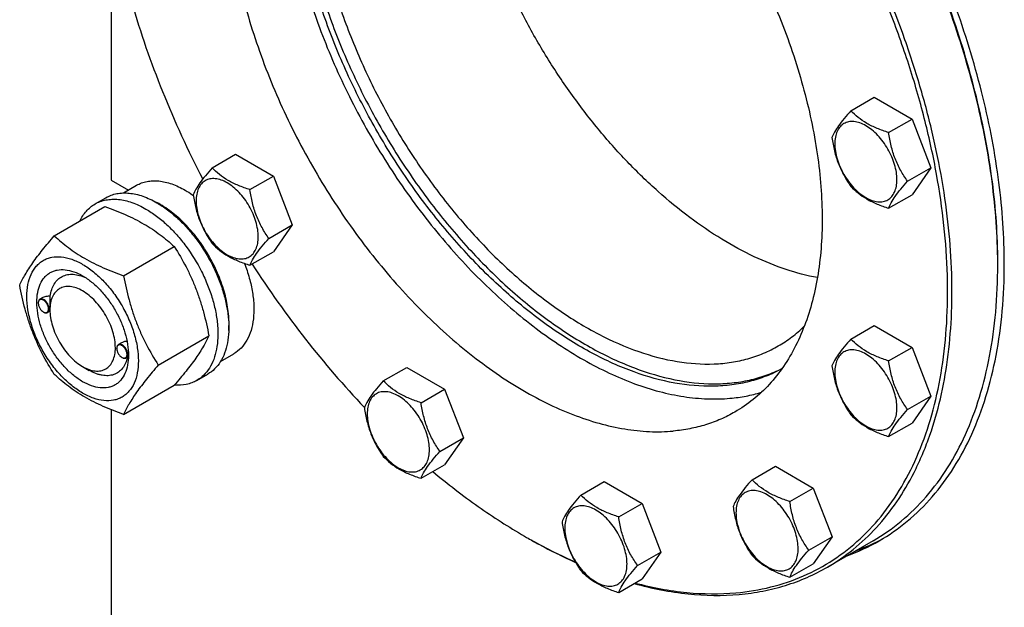
# Model space of a CAD drawing. Units: millimetres. Extents: x 0 to 7241, y -5 to 5121.
# Drawn here: x 5155 to 5474, y 2775 to 2966 of the extents above; entities that cross this region are included whole.
import ezdxf

# ---------------------------------------------------------------- set-up
doc = ezdxf.new("R2010")
doc.units = ezdxf.units.MM
doc.header["$LTSCALE"] = 398.275862
doc.layers.get('0').update_dxf_attribs({"linetype": 'CONTINUOUS'})

msp = doc.modelspace()

# ---------------------------------------------------------------- linework, layer by layer
at = {"color": 7, "linetype": 'Continuous'}
for p, q in [((5184.367, 2976.744), (5184.367, 2913.618)), ((5424.183, 2936.068), (5431.768, 2940.448)), ((5431.768, 2940.448), (5444.016, 2933.377)), ((5436.43, 2928.998), (5444.016, 2933.377)), ((5444.016, 2933.377), (5450.139, 2917.594)), ((5217.155, 2917.574), (5224.74, 2921.954)), ((5224.74, 2921.954), (5236.988, 2914.883)), ((5442.554, 2913.215), (5450.139, 2917.594)), ((5450.139, 2917.594), (5444.016, 2908.882)), ((5229.402, 2910.503), (5236.988, 2914.883)), ((5236.988, 2914.883), (5243.111, 2899.1)), ((5184.367, 2913.618), (5189.99, 2910.371)), ((5188.382, 2909.443), (5192.659, 2911.912)), ((5179.181, 2905.863), (5182.716, 2907.904)), ((5436.43, 2904.502), (5444.016, 2908.882)), ((5165.994, 2895.561), (5182.408, 2905.038)), ((5235.526, 2894.72), (5243.111, 2899.1)), ((5243.111, 2899.1), (5236.988, 2890.388)), ((5188.447, 2882.598), (5204.862, 2892.075)), ((5229.402, 2886.008), (5236.988, 2890.388)), ((5160.785, 2873.752), (5160.785, 2873.875)), ((5162.012, 2875.429), (5161.303, 2875.019)), ((5162.447, 2870.874), (5162.553, 2870.813)), ((5164.575, 2871.135), (5163.803, 2870.689)), ((5164.567, 2871.568), (5164.567, 2871.976)), ((5424.183, 2862.104), (5431.768, 2866.484)), ((5431.768, 2866.484), (5444.016, 2859.413)), ((5199.674, 2853.662), (5216.089, 2863.139)), ((5187.591, 2860.803), (5186.759, 2860.323)), ((5186.241, 2859.056), (5186.241, 2859.178)), ((5190.019, 2856.872), (5190.019, 2856.878)), ((5219.882, 2854.883), (5224.158, 2857.352)), ((5436.43, 2855.033), (5444.016, 2859.413)), ((5444.016, 2859.413), (5450.139, 2843.63)), ((5187.903, 2856.178), (5188.009, 2856.116)), ((5189.968, 2856.402), (5189.259, 2855.992)), ((5175.174, 2853.198), (5177.296, 2851.972)), ((5212.181, 2848.705), (5215.716, 2850.746)), ((5272.628, 2848.566), (5280.213, 2852.945)), ((5280.213, 2852.945), (5292.461, 2845.874)), ((5188.447, 2837.69), (5204.862, 2847.167)), ((5284.875, 2841.495), (5292.461, 2845.874)), ((5292.461, 2845.874), (5298.584, 2830.091)), ((5442.554, 2839.25), (5450.139, 2843.63)), ((5450.139, 2843.63), (5444.016, 2834.918)), ((5184.367, 2839.246), (5184.367, 2601.714)), ((5436.43, 2830.538), (5444.016, 2834.918)), ((5290.999, 2825.712), (5298.584, 2830.091)), ((5298.584, 2830.091), (5292.461, 2821.379)), ((5284.875, 2817), (5292.461, 2821.379)), ((5392.156, 2816.54), (5399.741, 2820.919)), ((5399.741, 2820.919), (5411.988, 2813.848)), ((5336.683, 2811.584), (5344.268, 2815.964)), ((5344.268, 2815.964), (5356.515, 2808.893)), ((5404.403, 2809.469), (5411.988, 2813.848)), ((5411.988, 2813.848), (5418.112, 2798.065)), ((5348.93, 2804.514), (5356.515, 2808.893)), ((5356.515, 2808.893), (5362.639, 2793.11)), ((5410.527, 2793.686), (5418.112, 2798.065)), ((5418.112, 2798.065), (5411.988, 2789.353)), ((5431.42, 2796.797), (5416.571, 2788.224)), ((5355.054, 2788.731), (5362.639, 2793.11)), ((5362.639, 2793.11), (5356.515, 2784.398)), ((5404.403, 2784.974), (5411.988, 2789.353)), ((5348.93, 2780.018), (5356.515, 2784.398))]:
    msp.add_line(p, q, dxfattribs=at)
for centre, radius, start, end in [((5186.297, 2881.386), 28.08, 59.97503, 64.46013), ((5287.25, 2886.064), 184.557, 0.00057, 0.25397), ((5162.893, 2873.753), 2.108, 176.69845, 180.02792), ((5163.502, 2872.7), 2.108, 239.97177, 243.30149), ((5163.444, 2872.587), 1.982, 243.32837, 244.05744), ((5188.349, 2859.057), 2.108, 176.69845, 180.02792), ((5178.903, 2857.204), 11.121, 358.31951, 359.35701), ((5188.958, 2858.003), 2.108, 239.97177, 243.30149), ((5188.9, 2857.891), 1.982, 243.32837, 244.05744), ((5409.464, 2956.08), 182.201, 239.99914, 240.25634), ((5400.317, 2854.012), 66.101, 290.04319, 299.96692), ((5403.099, 2855.758), 66.223, 290.04692, 298.54467)]:
    msp.add_arc(centre, radius, start, end, dxfattribs=at)
for points, knots in [([(5416.571, 2788.224), (5419.501, 2789.915), (5425.148, 2793.796), (5432.71, 2800.932), (5439.331, 2809.336), (5443.967, 2817.24), (5447.171, 2824.083), (5450.104, 2831.46), (5453.084, 2841.35), (5455.527, 2853.992), (5456.867, 2867.457), (5457.095, 2881.638), (5456.211, 2896.423), (5454.222, 2911.694), (5451.145, 2927.328), (5447.006, 2943.201), (5440.056, 2964.69), (5428.929, 2991.295), (5412.219, 3021.867), (5392.563, 3050.39), (5374.035, 3071.949), (5358.247, 3087.362), (5346.22, 3097.745), (5333.974, 3106.996), (5321.605, 3115.042), (5309.212, 3121.817), (5296.891, 3127.266), (5284.741, 3131.345), (5272.854, 3134.018), (5261.328, 3135.258), (5253.785, 3135.116), (5250.128, 3134.789)], [0, 0, 0, 0, 0.0219885, 0.0443266, 0.0673371, 0.0912948, 0.1037046, 0.1164266, 0.1428621, 0.1707041, 0.1999885, 0.2307031, 0.2627942, 0.2961728, 0.3307204, 0.3662944, 0.402732, 0.4774461, 0.5533429, 0.6287939, 0.7022, 0.737687, 0.7721338, 0.8053997, 0.8373687, 0.8679548, 0.8971078, 0.9248194, 0.9511307, 0.9761382, 1, 1, 1, 1]), ([(5386.954, 2779.911), (5390.762, 2780.252), (5398.234, 2781.478), (5408.895, 2785.071), (5418.679, 2790.353), (5427.474, 2797.265), (5435.187, 2805.724), (5441.743, 2815.634), (5447.089, 2826.889), (5451.181, 2839.374), (5453.989, 2852.971), (5455.492, 2867.549), (5455.679, 2882.973), (5454.551, 2899.097), (5452.119, 2915.769), (5448.407, 2932.83), (5443.451, 2950.118), (5437.297, 2967.469), (5430.006, 2984.716), (5421.647, 3001.695), (5412.3, 3018.243), (5402.053, 3034.203), (5391.006, 3049.42), (5379.263, 3063.751), (5366.938, 3077.057), (5354.147, 3089.212), (5341.012, 3100.1), (5327.657, 3109.617), (5314.21, 3117.672), (5300.794, 3124.187), (5287.536, 3129.1), (5274.556, 3132.358), (5261.98, 3133.926), (5253.751, 3133.825), (5249.775, 3133.47)], [0, 0, 0, 0, 0.0234516, 0.0462147, 0.0686923, 0.0913135, 0.1144941, 0.1386006, 0.1639261, 0.1906807, 0.2189921, 0.2489132, 0.2804317, 0.31348, 0.3479445, 0.3836738, 0.4204857, 0.4581737, 0.4965127, 0.5352643, 0.5741823, 0.613017, 0.6515205, 0.6894511, 0.7265788, 0.7626904, 0.7975947, 0.8311295, 0.8631676, 0.8936252, 0.9224704, 0.9497334, 0.9755159, 1, 1, 1, 1]), ([(5473.928, 2886.473), (5473.928, 2895.275), (5472.636, 2913.486), (5467.358, 2941.107), (5458.806, 2969.355), (5447.191, 2997.528), (5432.801, 3024.93), (5415.992, 3050.884), (5397.185, 3074.741), (5383.309, 3089.183), (5376.128, 3095.882)], [0, 0, 0, 0, 0.1114725, 0.2304591, 0.3554567, 0.4846035, 0.6158113, 0.7468852, 0.8756372, 1, 1, 1, 1]), ([(5471.805, 2886.882), (5471.766, 2895.643), (5470.41, 2913.756), (5465.071, 2941.212), (5456.492, 2969.271), (5444.884, 2997.236), (5430.533, 3024.421), (5413.793, 3050.155), (5395.082, 3073.798), (5381.285, 3088.104), (5374.148, 3094.738)], [0, 0, 0, 0, 0.1116695, 0.2307964, 0.3558714, 0.4850327, 0.6161968, 0.7471771, 0.8757965, 1, 1, 1, 1]), ([(5471.807, 2886.883), (5471.807, 2895.634), (5470.516, 2913.741), (5465.248, 2941.202), (5456.712, 2969.284), (5445.123, 2997.281), (5430.769, 3024.497), (5414.01, 3050.253), (5395.266, 3073.9), (5381.44, 3088.196), (5374.288, 3094.819)], [0, 0, 0, 0, 0.1115032, 0.2305479, 0.3556152, 0.4848239, 0.6160653, 0.7471245, 0.8757961, 1, 1, 1, 1]), ([(5270.104, 3081.074), (5272.664, 3081.302), (5277.944, 3081.402), (5286.012, 3080.534), (5294.333, 3078.663), (5302.838, 3075.808), (5311.462, 3071.993), (5320.138, 3067.25), (5328.796, 3061.618), (5340.416, 3052.839), (5354.422, 3039.897), (5369.807, 3021.996), (5383.568, 3002.028), (5395.265, 2980.628), (5403.053, 2962.004), (5407.918, 2946.962), (5410.816, 2935.851), (5412.97, 2924.907), (5414.362, 2914.218), (5414.981, 2903.868), (5414.821, 2893.941), (5413.883, 2884.516), (5412.173, 2875.666), (5409.702, 2867.463), (5406.485, 2859.973), (5402.546, 2853.257), (5397.912, 2847.374), (5392.618, 2842.378), (5388.665, 2839.662), (5386.614, 2838.478)], [0, 0, 0, 0, 0.0238628, 0.0488714, 0.0751838, 0.1028967, 0.1320509, 0.1626384, 0.1946088, 0.2278761, 0.2977801, 0.3711895, 0.4466438, 0.5225439, 0.5972614, 0.6337006, 0.6692761, 0.7038253, 0.7372053, 0.7692978, 0.8000138, 0.8292995, 0.8571427, 0.8835794, 0.9087011, 0.93266, 0.9556714, 0.9780105, 1, 1, 1, 1]), ([(5259.931, 3079.135), (5258.239, 3077.544), (5255.031, 3074.053), (5250.897, 3068.103), (5247.403, 3061.416), (5243.538, 3051.346), (5241.198, 3040.208), (5240.222, 3028.39), (5240.179, 3018.862), (5240.843, 3008.961), (5242.693, 2995.143), (5246.783, 2977.404), (5254.204, 2956.16), (5264.002, 2935.236), (5275.893, 2915.235), (5289.537, 2896.733), (5304.54, 2880.263), (5318.043, 2868.426), (5329.171, 2860.435), (5337.436, 2855.322), (5345.699, 2851.028), (5353.9, 2847.585), (5361.981, 2845.019), (5369.884, 2843.35), (5377.552, 2842.592), (5382.572, 2842.704), (5385.009, 2842.922)], [0, 0, 0, 0, 0.022302, 0.0453597, 0.0693974, 0.0945861, 0.148776, 0.1779257, 0.2084133, 0.2401857, 0.2731601, 0.3422356, 0.4145875, 0.4889087, 0.5637703, 0.6377115, 0.7093265, 0.7773554, 0.8097137, 0.8408233, 0.8706164, 0.8990571, 0.9261468, 0.9519299, 0.9764992, 1, 1, 1, 1]), ([(5250.115, 3074.903), (5248.064, 3073.719), (5244.11, 3071.003), (5238.817, 3066.007), (5234.182, 3060.124), (5230.243, 3053.408), (5227.027, 3045.918), (5224.556, 3037.715), (5222.845, 3028.865), (5221.907, 3019.44), (5221.748, 3009.513), (5222.367, 2999.163), (5223.759, 2988.474), (5225.912, 2977.53), (5228.81, 2966.419), (5233.675, 2951.377), (5241.464, 2932.753), (5253.161, 2911.353), (5266.921, 2891.385), (5282.307, 2873.484), (5296.312, 2860.542), (5307.932, 2851.763), (5316.591, 2846.131), (5325.266, 2841.388), (5333.89, 2837.573), (5342.396, 2834.718), (5350.716, 2832.847), (5358.785, 2831.979), (5364.065, 2832.079), (5366.625, 2832.307)], [0, 0, 0, 0, 0.0219895, 0.0443286, 0.06734, 0.0912989, 0.1164206, 0.1428573, 0.1707005, 0.1999862, 0.2307022, 0.2627947, 0.2961747, 0.3307239, 0.3662994, 0.4027386, 0.4774561, 0.5533562, 0.6288105, 0.7022199, 0.7721239, 0.8053912, 0.8373616, 0.8679491, 0.8971033, 0.9248162, 0.9511286, 0.9761372, 1, 1, 1, 1]), ([(5413.34, 2881.998), (5409.917, 2882.628), (5402.923, 2884.474), (5392.548, 2888.698), (5382.076, 2894.404), (5371.651, 2901.513), (5361.413, 2909.923), (5351.504, 2919.52), (5342.061, 2930.169), (5333.214, 2941.723), (5325.086, 2954.02), (5317.792, 2966.89), (5311.432, 2980.152), (5306.096, 2993.623), (5301.857, 3007.114), (5298.775, 3020.438), (5296.893, 3033.41), (5296.443, 3041.942), (5296.443, 3046.096)], [0, 0, 0, 0, 0.0487049, 0.100831, 0.156406, 0.2152763, 0.2771418, 0.341587, 0.4081075, 0.4761329, 0.545048, 0.6142118, 0.6829761, 0.7507043, 0.8167898, 0.8806757, 0.9418761, 1, 1, 1, 1]), ([(5401.762, 2852.436), (5400.125, 2851.546), (5396.712, 2849.964), (5391.289, 2848.233), (5385.575, 2847.147), (5377.471, 2846.551), (5366.695, 2847.526), (5353.439, 2851.238), (5339.871, 2857.401), (5326.265, 2865.877), (5312.891, 2876.486), (5300.026, 2889.005), (5287.937, 2903.173), (5276.876, 2918.692), (5267.077, 2935.235), (5258.747, 2952.454), (5252.06, 2969.987), (5247.157, 2987.465), (5244.143, 3004.52), (5243.41, 3015.752), (5243.41, 3021.193)], [0, 0, 0, 0, 0.0213163, 0.0429024, 0.064968, 0.0877, 0.1357008, 0.1878451, 0.2445006, 0.3056134, 0.3707993, 0.439424, 0.5106707, 0.5835971, 0.6571853, 0.7303888, 0.8021778, 0.8715852, 0.9377555, 1, 1, 1, 1]), ([(5244.825, 3022.009), (5244.825, 3016.615), (5245.544, 3005.483), (5248.509, 2988.577), (5253.332, 2971.248), (5259.914, 2953.857), (5268.117, 2936.762), (5277.772, 2920.318), (5288.678, 2904.864), (5300.611, 2890.72), (5313.324, 2878.18), (5326.557, 2867.502), (5340.041, 2858.904), (5353.511, 2852.567), (5366.699, 2848.629), (5377.451, 2847.416), (5385.566, 2847.799), (5391.298, 2848.719), (5396.751, 2850.273), (5400.197, 2851.734), (5401.853, 2852.563)], [0, 0, 0, 0, 0.0620598, 0.1280071, 0.1971689, 0.2687089, 0.3416811, 0.4150768, 0.4878696, 0.5590585, 0.6277132, 0.693022, 0.7543465, 0.811285, 0.8637499, 0.9120542, 0.9349074, 0.957061, 0.9786916, 1, 1, 1, 1]), ([(5249.774, 3019.151), (5249.774, 3013.966), (5250.477, 3003.258), (5253.368, 2987), (5258.068, 2970.341), (5264.477, 2953.637), (5272.457, 2937.242), (5281.84, 2921.506), (5292.425, 2906.765), (5303.986, 2893.332), (5316.278, 2881.494), (5329.043, 2871.501), (5342.014, 2863.565), (5354.931, 2857.857), (5367.53, 2854.508), (5377.749, 2853.758), (5385.414, 2854.477), (5390.81, 2855.628), (5395.921, 2857.395), (5399.127, 2858.981), (5400.663, 2859.868)], [0, 0, 0, 0, 0.0623836, 0.1287221, 0.1983147, 0.2702912, 0.3436682, 0.4173996, 0.4904238, 0.5617102, 0.6303074, 0.695395, 0.7563428, 0.8127804, 0.8646814, 0.9124567, 0.9351016, 0.9571071, 0.9786678, 1, 1, 1, 1]), ([(5191.079, 2971.112), (5193.903, 2961.366), (5200.678, 2941.908), (5209.3, 2923.202), (5214.096, 2913.956)], [0, 0, 0, 0, 0.4934807, 1, 1, 1, 1]), ([(5424.183, 2936.068), (5423.431, 2935.232), (5422.042, 2933.64), (5420.243, 2931.335), (5418.92, 2929.277), (5418.293, 2927.959), (5418.059, 2927.356)], [0, 0, 0, 0, 0.3154011, 0.592108, 0.8188793, 1, 1, 1, 1]), ([(5436.43, 2928.998), (5435.173, 2929.398), (5432.755, 2930.254), (5429.401, 2931.859), (5426.536, 2933.8), (5424.914, 2935.304), (5424.183, 2936.068)], [0, 0, 0, 0, 0.276819, 0.5376908, 0.7779911, 1, 1, 1, 1]), ([(5439.13, 2913.744), (5439.13, 2914.541), (5438.984, 2916.198), (5438.402, 2918.699), (5437.47, 2921.232), (5436.223, 2923.702), (5434.708, 2926.016), (5432.98, 2928.09), (5431.105, 2929.844), (5429.15, 2931.214), (5427.184, 2932.15), (5425.272, 2932.611), (5423.477, 2932.566), (5421.88, 2931.986), (5420.579, 2930.893), (5419.642, 2929.361), (5419.086, 2927.475), (5418.977, 2926.101), (5418.977, 2925.379)], [0, 0, 0, 0, 0.0665867, 0.138433, 0.214058, 0.2916513, 0.3692445, 0.4448693, 0.5167151, 0.5833013, 0.6436803, 0.6976944, 0.746277, 0.7916498, 0.8370228, 0.8856058, 0.9396204, 1, 1, 1, 1]), ([(5418.059, 2927.356), (5418.269, 2925.911), (5418.796, 2923.05), (5420.067, 2918.909), (5421.883, 2915.063), (5423.389, 2912.703), (5424.183, 2911.573)], [0, 0, 0, 0, 0.2562209, 0.5096514, 0.7578209, 1, 1, 1, 1]), ([(5442.554, 2913.215), (5441.761, 2914.344), (5440.254, 2916.704), (5438.438, 2920.55), (5437.167, 2924.691), (5436.64, 2927.553), (5436.43, 2928.998)], [0, 0, 0, 0, 0.2421791, 0.4903486, 0.7437791, 1, 1, 1, 1]), ([(5418.977, 2925.379), (5418.977, 2924.583), (5419.123, 2922.925), (5419.704, 2920.425), (5420.636, 2917.892), (5421.883, 2915.422), (5423.399, 2913.107), (5425.126, 2911.034), (5427.001, 2909.28), (5428.956, 2907.909), (5430.922, 2906.974), (5432.834, 2906.512), (5434.629, 2906.558), (5436.227, 2907.137), (5437.527, 2908.231), (5438.464, 2909.763), (5439.02, 2911.649), (5439.13, 2913.022), (5439.13, 2913.744)], [0, 0, 0, 0, 0.0665867, 0.138433, 0.214058, 0.2916513, 0.3692445, 0.4448693, 0.5167151, 0.5833013, 0.6436803, 0.6976944, 0.746277, 0.7916498, 0.8370228, 0.8856058, 0.9396204, 1, 1, 1, 1]), ([(5217.155, 2917.574), (5216.403, 2916.737), (5215.014, 2915.145), (5213.215, 2912.841), (5211.892, 2910.783), (5211.265, 2909.465), (5211.031, 2908.862)], [0, 0, 0, 0, 0.3154011, 0.592108, 0.8188793, 1, 1, 1, 1]), ([(5229.402, 2910.503), (5228.145, 2910.904), (5225.727, 2911.76), (5222.373, 2913.365), (5219.507, 2915.306), (5217.886, 2916.81), (5217.155, 2917.574)], [0, 0, 0, 0, 0.276819, 0.5376908, 0.7779911, 1, 1, 1, 1]), ([(5232.101, 2895.25), (5232.101, 2896.047), (5231.956, 2897.704), (5231.374, 2900.205), (5230.442, 2902.738), (5229.195, 2905.207), (5227.68, 2907.522), (5225.952, 2909.596), (5224.077, 2911.35), (5222.122, 2912.72), (5220.156, 2913.656), (5218.244, 2914.117), (5216.449, 2914.072), (5214.852, 2913.492), (5213.551, 2912.398), (5212.614, 2910.867), (5212.058, 2908.981), (5211.949, 2907.607), (5211.949, 2906.885)], [0, 0, 0, 0, 0.0665867, 0.138433, 0.214058, 0.2916513, 0.3692445, 0.4448693, 0.5167151, 0.5833013, 0.6436803, 0.6976944, 0.746277, 0.7916498, 0.8370228, 0.8856058, 0.9396204, 1, 1, 1, 1]), ([(5192.659, 2911.912), (5193.175, 2912.21), (5194.272, 2912.724), (5196.046, 2913.214), (5197.937, 2913.425), (5199.925, 2913.356), (5201.992, 2913.009), (5204.903, 2912.161), (5207.026, 2911.15), (5208.409, 2910.352)], [0, 0, 0, 0, 0.1080481, 0.218133, 0.3321078, 0.4515045, 0.5774648, 0.7107302, 1, 1, 1, 1]), ([(5424.183, 2911.573), (5424.914, 2910.809), (5426.536, 2909.305), (5429.401, 2907.364), (5432.755, 2905.759), (5435.173, 2904.903), (5436.43, 2904.502)], [0, 0, 0, 0, 0.2220089, 0.4623092, 0.723181, 1, 1, 1, 1]), ([(5436.43, 2904.502), (5436.664, 2905.105), (5437.291, 2906.423), (5438.615, 2908.481), (5440.414, 2910.786), (5441.802, 2912.378), (5442.554, 2913.215)], [0, 0, 0, 0, 0.1811207, 0.407892, 0.6845989, 1, 1, 1, 1]), ([(5182.716, 2907.904), (5183.257, 2908.216), (5184.406, 2908.754), (5186.265, 2909.268), (5188.246, 2909.489), (5190.329, 2909.417), (5192.494, 2909.054), (5195.544, 2908.164), (5197.768, 2907.106), (5199.216, 2906.27)], [0, 0, 0, 0, 0.1080481, 0.218133, 0.3321078, 0.4515045, 0.5774648, 0.7107301, 1, 1, 1, 1]), ([(5208.409, 2910.352), (5208.632, 2910.223), (5209.539, 2909.684), (5210.418, 2909.098), (5211.065, 2908.635)], [0, 0, 0, 0, 0.2447521, 1, 1, 1, 1]), ([(5211.031, 2908.862), (5211.241, 2907.417), (5211.768, 2904.556), (5213.039, 2900.415), (5214.854, 2896.569), (5216.361, 2894.208), (5217.155, 2893.079)], [0, 0, 0, 0, 0.2562209, 0.5096514, 0.7578209, 1, 1, 1, 1]), ([(5235.526, 2894.72), (5234.732, 2895.85), (5233.226, 2898.21), (5231.41, 2902.056), (5230.139, 2906.197), (5229.612, 2909.058), (5229.402, 2910.503)], [0, 0, 0, 0, 0.2421791, 0.4903486, 0.7437791, 1, 1, 1, 1]), ([(5174.258, 2900.333), (5174.812, 2901.495), (5175.853, 2903.126), (5177.658, 2904.868), (5178.66, 2905.562), (5179.181, 2905.863)], [0, 0, 0, 0, 0.5151424, 0.7596716, 1, 1, 1, 1]), ([(5179.181, 2905.863), (5179.722, 2906.175), (5180.871, 2906.713), (5182.729, 2907.227), (5184.711, 2907.448), (5186.794, 2907.375), (5188.958, 2907.012), (5192.008, 2906.123), (5194.232, 2905.065), (5195.681, 2904.228)], [0, 0, 0, 0, 0.1080481, 0.218133, 0.3321078, 0.4515045, 0.5774648, 0.7107301, 1, 1, 1, 1]), ([(5182.408, 2905.038), (5184.637, 2904.238), (5188.944, 2902.556), (5194.049, 2900.013), (5197.762, 2897.722), (5201.104, 2895.368), (5203.413, 2893.42), (5204.862, 2892.075)], [0, 0, 0, 0, 0.2719997, 0.5306563, 0.653842, 0.7728509, 1, 1, 1, 1]), ([(5199.216, 2906.27), (5200.402, 2905.585), (5202.757, 2904.011), (5206.093, 2901.204), (5209.281, 2897.93), (5213.271, 2893.005), (5216.646, 2887.514), (5219.281, 2881.684), (5220.827, 2877.267), (5221.911, 2872.894), (5222.511, 2868.656), (5222.613, 2864.643), (5222.213, 2860.937), (5221.315, 2857.613), (5219.928, 2854.743), (5218.072, 2852.396), (5216.53, 2851.216), (5215.716, 2850.746)], [0, 0, 0, 0, 0.0624015, 0.1287592, 0.198372, 0.2703695, 0.4173875, 0.4904333, 0.5617408, 0.6303584, 0.6954654, 0.7564313, 0.8128857, 0.8648021, 0.9125916, 0.9571797, 1, 1, 1, 1]), ([(5222.537, 2864.922), (5222.678, 2866.705), (5222.592, 2870.472), (5221.542, 2876.223), (5219.61, 2882.129), (5216.877, 2887.944), (5213.456, 2893.428), (5209.49, 2898.352), (5205.143, 2902.513), (5201.961, 2904.767), (5200.348, 2905.698)], [0, 0, 0, 0, 0.1106932, 0.2317853, 0.3607509, 0.4942648, 0.6285874, 0.7599082, 0.8846838, 1, 1, 1, 1]), ([(5211.949, 2906.885), (5211.949, 2906.089), (5212.095, 2904.431), (5212.676, 2901.931), (5213.608, 2899.398), (5214.855, 2896.928), (5216.37, 2894.613), (5218.098, 2892.54), (5219.973, 2890.786), (5221.928, 2889.415), (5223.894, 2888.48), (5225.806, 2888.018), (5227.601, 2888.064), (5229.199, 2888.643), (5230.499, 2889.737), (5231.436, 2891.269), (5231.992, 2893.155), (5232.101, 2894.528), (5232.101, 2895.25)], [0, 0, 0, 0, 0.0665867, 0.138433, 0.214058, 0.2916513, 0.3692445, 0.4448693, 0.5167151, 0.5833013, 0.6436803, 0.6976944, 0.746277, 0.7916498, 0.8370228, 0.8856058, 0.9396204, 1, 1, 1, 1]), ([(5195.681, 2904.228), (5196.866, 2903.544), (5199.222, 2901.97), (5202.557, 2899.163), (5205.746, 2895.889), (5209.735, 2890.963), (5213.11, 2885.473), (5215.746, 2879.642), (5217.291, 2875.226), (5218.375, 2870.853), (5218.975, 2866.615), (5219.077, 2862.602), (5218.677, 2858.895), (5217.779, 2855.572), (5216.392, 2852.702), (5214.536, 2850.355), (5212.994, 2849.175), (5212.181, 2848.705)], [0, 0, 0, 0, 0.0624015, 0.1287592, 0.198372, 0.2703695, 0.4173875, 0.4904333, 0.5617408, 0.6303584, 0.6954654, 0.7564313, 0.8128857, 0.8648021, 0.9125916, 0.9571797, 1, 1, 1, 1]), ([(5154.767, 2879.589), (5155.299, 2880.74), (5156.591, 2883.203), (5159.078, 2887.015), (5162.276, 2891.196), (5164.696, 2894.064), (5165.994, 2895.561)], [0, 0, 0, 0, 0.1941909, 0.4252957, 0.6965305, 1, 1, 1, 1]), ([(5165.994, 2895.561), (5167.443, 2894.216), (5169.751, 2892.268), (5173.093, 2889.914), (5176.806, 2887.623), (5181.912, 2885.08), (5186.219, 2883.398), (5188.447, 2882.598)], [0, 0, 0, 0, 0.2271491, 0.346158, 0.4693437, 0.7280003, 1, 1, 1, 1]), ([(5204.862, 2892.075), (5206.223, 2889.933), (5208.157, 2886.625), (5210.404, 2882.016), (5211.916, 2878.42), (5213.235, 2874.713), (5214.74, 2869.641), (5215.599, 2865.751), (5216.089, 2863.139)], [0, 0, 0, 0, 0.2436833, 0.367313, 0.492146, 0.61806, 0.7448401, 1, 1, 1, 1]), ([(5217.155, 2893.079), (5217.886, 2892.315), (5219.507, 2890.811), (5222.373, 2888.87), (5225.727, 2887.265), (5228.145, 2886.409), (5229.402, 2886.008)], [0, 0, 0, 0, 0.2220089, 0.4623092, 0.723181, 1, 1, 1, 1]), ([(5229.402, 2886.008), (5229.636, 2886.611), (5230.263, 2887.929), (5231.586, 2889.987), (5233.386, 2892.291), (5234.774, 2893.883), (5235.526, 2894.72)], [0, 0, 0, 0, 0.1811207, 0.407892, 0.6845989, 1, 1, 1, 1]), ([(5157.108, 2875.875), (5157.108, 2877.17), (5157.304, 2879.632), (5158.3, 2883.014), (5159.73, 2885.346), (5161.176, 2886.768), (5162.379, 2887.608), (5163.708, 2888.23), (5165.661, 2888.771), (5168.397, 2888.843), (5171.823, 2888.015), (5175.349, 2886.338), (5178.854, 2883.88), (5182.216, 2880.735), (5185.313, 2877.018), (5188.031, 2872.867), (5190.266, 2868.439), (5191.937, 2863.897), (5192.98, 2859.414), (5193.241, 2856.442), (5193.241, 2855.014)], [0, 0, 0, 0, 0.0603605, 0.1143581, 0.1629258, 0.1858965, 0.2084422, 0.2309879, 0.2539585, 0.3025258, 0.3565229, 0.4168828, 0.483448, 0.5552712, 0.630872, 0.7084408, 0.7860096, 0.8616107, 0.9334343, 1, 1, 1, 1]), ([(5227.595, 2886.619), (5228.206, 2885.071), (5229.254, 2881.982), (5230.298, 2877.34), (5230.76, 2872.889), (5230.625, 2868.743), (5229.892, 2865.008), (5228.568, 2861.78), (5226.67, 2859.153), (5225.028, 2857.855), (5224.158, 2857.352)], [0, 0, 0, 0, 0.1571273, 0.3072364, 0.4481634, 0.5783924, 0.6973146, 0.8055379, 0.9051898, 1, 1, 1, 1]), ([(5230.09, 2886.406), (5235.504, 2878.025), (5246.942, 2861.942), (5259.826, 2846.987), (5266.541, 2839.947)], [0, 0, 0, 0, 0.5062867, 1, 1, 1, 1]), ([(5431.42, 2796.797), (5434.617, 2798.643), (5440.764, 2802.932), (5448.886, 2810.925), (5455.872, 2820.413), (5461.656, 2831.287), (5466.193, 2843.438), (5469.448, 2856.746), (5471.398, 2871.085), (5471.807, 2880.987), (5471.807, 2886.066)], [0, 0, 0, 0, 0.1080126, 0.2180615, 0.3319993, 0.4513574, 0.5772773, 0.7105003, 0.8513946, 1, 1, 1, 1]), ([(5433.334, 2796.747), (5436.548, 2798.602), (5442.726, 2802.914), (5450.89, 2810.948), (5457.911, 2820.484), (5463.725, 2831.414), (5468.285, 2843.627), (5471.557, 2857.003), (5473.517, 2871.416), (5473.928, 2881.368), (5473.928, 2886.473)], [0, 0, 0, 0, 0.1080128, 0.218062, 0.3319999, 0.4513581, 0.5772779, 0.7105007, 0.8513948, 1, 1, 1, 1]), ([(5175.175, 2848.298), (5174.158, 2848.885), (5172.15, 2850.292), (5169.388, 2852.877), (5166.842, 2855.933), (5164.608, 2859.344), (5162.77, 2862.984), (5161.397, 2866.716), (5160.54, 2870.402), (5160.232, 2873.907), (5160.487, 2877.105), (5161.305, 2879.885), (5162.481, 2881.802), (5163.669, 2882.97), (5164.658, 2883.661), (5165.75, 2884.172), (5167.355, 2884.617), (5169.604, 2884.676), (5172.42, 2883.996), (5174.253, 2883.123), (5175.175, 2882.591)], [0, 0, 0, 0, 0.066565, 0.1383882, 0.2139891, 0.2915579, 0.3691267, 0.4447278, 0.5165514, 0.5831171, 0.6434776, 0.6974752, 0.7460429, 0.7690136, 0.7915593, 0.814105, 0.8370756, 0.8856429, 0.93964, 1, 1, 1, 1]), ([(5164.69, 2875.983), (5164.785, 2876.709), (5165.077, 2878.085), (5165.892, 2879.94), (5167.051, 2881.428), (5168.529, 2882.486), (5170.267, 2883.067), (5172.194, 2883.157), (5174.245, 2882.772), (5175.596, 2882.238), (5176.277, 2881.908)], [0, 0, 0, 0, 0.1391444, 0.2655212, 0.3820037, 0.4934677, 0.6060228, 0.7254958, 0.8561023, 1, 1, 1, 1]), ([(5175.175, 2882.591), (5176.192, 2882.004), (5178.199, 2880.597), (5180.962, 2878.012), (5183.508, 2874.957), (5185.741, 2871.545), (5187.579, 2867.906), (5188.952, 2864.173), (5189.809, 2860.488), (5190.024, 2858.046), (5190.024, 2856.872)], [0, 0, 0, 0, 0.1141547, 0.2373263, 0.3669759, 0.4999999, 0.6330239, 0.7626735, 0.8858451, 1, 1, 1, 1]), ([(5188.447, 2882.598), (5188.937, 2879.986), (5189.796, 2876.096), (5191.301, 2871.024), (5192.62, 2867.317), (5194.132, 2863.722), (5196.379, 2859.112), (5198.313, 2855.805), (5199.674, 2853.662)], [0, 0, 0, 0, 0.2551599, 0.38194, 0.507854, 0.632687, 0.7563167, 1, 1, 1, 1]), ([(5165.994, 2850.654), (5164.633, 2852.796), (5162.698, 2856.104), (5160.452, 2860.713), (5158.939, 2864.309), (5157.62, 2868.015), (5156.116, 2873.088), (5155.256, 2876.977), (5154.767, 2879.589)], [0, 0, 0, 0, 0.2436833, 0.367313, 0.492146, 0.61806, 0.7448401, 1, 1, 1, 1]), ([(5175.175, 2877.692), (5174.516, 2878.072), (5173.207, 2878.697), (5171.194, 2879.182), (5169.305, 2879.134), (5167.623, 2878.524), (5166.254, 2877.372), (5165.268, 2875.76), (5164.682, 2873.774), (5164.567, 2872.328), (5164.567, 2871.568)], [0, 0, 0, 0, 0.1449137, 0.2745328, 0.3911175, 0.5000001, 0.6088844, 0.7254738, 0.8550994, 1, 1, 1, 1]), ([(5193.241, 2855.014), (5193.241, 2853.719), (5193.045, 2851.257), (5192.049, 2847.876), (5190.619, 2845.543), (5189.174, 2844.122), (5187.971, 2843.282), (5186.642, 2842.66), (5184.688, 2842.119), (5181.953, 2842.046), (5178.526, 2842.875), (5175.001, 2844.552), (5171.496, 2847.009), (5168.133, 2850.154), (5165.036, 2853.872), (5162.319, 2858.022), (5160.083, 2862.451), (5158.412, 2866.992), (5157.37, 2871.475), (5157.108, 2874.447), (5157.108, 2875.875)], [0, 0, 0, 0, 0.0603605, 0.1143581, 0.1629258, 0.1858965, 0.2084422, 0.2309879, 0.2539585, 0.3025258, 0.3565229, 0.4168828, 0.483448, 0.5552712, 0.630872, 0.7084408, 0.7860096, 0.8616107, 0.9334343, 1, 1, 1, 1]), ([(5164.69, 2875.983), (5164.222, 2876.002), (5163.297, 2875.944), (5162.403, 2875.654), (5162.012, 2875.429)], [0, 0, 0, 0, 0.5095283, 1, 1, 1, 1]), ([(5164.567, 2871.976), (5164.567, 2872.34), (5164.591, 2873.077), (5164.64, 2874.142), (5164.678, 2875.114), (5164.69, 2875.713), (5164.69, 2875.983)], [0, 0, 0, 0, 0.2721238, 0.5516041, 0.7976783, 1, 1, 1, 1]), ([(5175.175, 2853.197), (5175.833, 2852.817), (5177.142, 2852.193), (5179.155, 2851.707), (5181.044, 2851.755), (5182.726, 2852.365), (5184.095, 2853.517), (5185.081, 2855.129), (5185.667, 2857.115), (5185.849, 2859.4), (5185.628, 2861.903), (5185.016, 2864.536), (5184.035, 2867.203), (5182.723, 2869.803), (5181.127, 2872.239), (5179.309, 2874.422), (5177.335, 2876.268), (5175.901, 2877.273), (5175.175, 2877.692)], [0, 0, 0, 0, 0.0603874, 0.1144016, 0.1629843, 0.2083573, 0.2537303, 0.3023134, 0.3563282, 0.416708, 0.4832948, 0.5551413, 0.6307665, 0.7083599, 0.7859534, 0.8615784, 0.9334244, 1, 1, 1, 1]), ([(5161.303, 2875.019), (5161.22, 2874.972), (5161.066, 2874.842), (5160.902, 2874.573), (5160.804, 2874.242), (5160.785, 2874.002), (5160.785, 2873.875)], [0, 0, 0, 0, 0.2177726, 0.4509521, 0.7102015, 1, 1, 1, 1]), ([(5160.785, 2873.752), (5160.785, 2873.48), (5160.887, 2872.905), (5161.243, 2872.098), (5161.764, 2871.386), (5162.211, 2871.01), (5162.447, 2870.874)], [0, 0, 0, 0, 0.237219, 0.4999999, 0.7627808, 1, 1, 1, 1]), ([(5164.108, 2871.834), (5164.108, 2872.1), (5164.011, 2872.662), (5163.668, 2873.455), (5163.163, 2874.16), (5162.64, 2874.618), (5162.198, 2874.846), (5161.887, 2874.936), (5161.592, 2874.946), (5161.325, 2874.873), (5161.102, 2874.717), (5160.934, 2874.489), (5160.825, 2874.2), (5160.795, 2873.987), (5160.789, 2873.875)], [0, 0, 0, 0, 0.1380514, 0.2909694, 0.4445244, 0.5842888, 0.6458683, 0.701162, 0.7508377, 0.7967615, 0.841859, 0.8893249, 0.9416189, 1, 1, 1, 1]), ([(5164.321, 2871.834), (5164.321, 2872.047), (5164.261, 2872.497), (5164.038, 2873.156), (5163.694, 2873.792), (5163.257, 2874.351), (5162.762, 2874.789), (5162.246, 2875.071), (5161.741, 2875.172), (5161.428, 2875.091), (5161.303, 2875.019)], [0, 0, 0, 0, 0.1288199, 0.2705665, 0.4178819, 0.5623849, 0.6962005, 0.8135929, 0.9130649, 1, 1, 1, 1]), ([(5162.553, 2870.813), (5162.662, 2870.75), (5162.881, 2870.646), (5163.216, 2870.565), (5163.531, 2870.573), (5163.72, 2870.642), (5163.803, 2870.689)], [0, 0, 0, 0, 0.2897994, 0.5490489, 0.7822279, 1, 1, 1, 1]), ([(5162.577, 2870.805), (5162.675, 2870.757), (5162.868, 2870.682), (5163.163, 2870.636), (5163.436, 2870.666), (5163.676, 2870.775), (5163.87, 2870.958), (5164.009, 2871.205), (5164.092, 2871.504), (5164.108, 2871.72), (5164.108, 2871.834)], [0, 0, 0, 0, 0.1405243, 0.2668086, 0.3817926, 0.4910765, 0.6019304, 0.7211384, 0.853216, 1, 1, 1, 1]), ([(5163.803, 2870.689), (5163.885, 2870.737), (5164.04, 2870.866), (5164.204, 2871.135), (5164.301, 2871.466), (5164.321, 2871.707), (5164.321, 2871.834)], [0, 0, 0, 0, 0.2177725, 0.4509517, 0.710201, 1, 1, 1, 1]), ([(5164.567, 2871.568), (5164.567, 2870.729), (5164.721, 2868.985), (5165.333, 2866.353), (5166.314, 2863.687), (5167.627, 2861.087), (5169.222, 2858.65), (5171.04, 2856.468), (5173.013, 2854.621), (5174.448, 2853.617), (5175.174, 2853.198)], [0, 0, 0, 0, 0.1141585, 0.2373327, 0.3669839, 0.5000092, 0.6330345, 0.7626858, 0.8858598, 1, 1, 1, 1]), ([(5400.663, 2859.868), (5402.185, 2860.747), (5405.135, 2862.71), (5407.816, 2865.026), (5409.088, 2866.266)], [0, 0, 0, 0, 0.4973842, 1, 1, 1, 1]), ([(5216.089, 2863.139), (5215.556, 2861.989), (5214.264, 2859.526), (5211.777, 2855.713), (5208.579, 2851.532), (5206.159, 2848.664), (5204.862, 2847.167)], [0, 0, 0, 0, 0.1941909, 0.4252957, 0.6965305, 1, 1, 1, 1]), ([(5186.759, 2860.323), (5186.676, 2860.275), (5186.522, 2860.145), (5186.358, 2859.877), (5186.26, 2859.546), (5186.241, 2859.305), (5186.241, 2859.178)], [0, 0, 0, 0, 0.2177726, 0.4509521, 0.7102015, 1, 1, 1, 1]), ([(5189.564, 2857.137), (5189.564, 2857.403), (5189.466, 2857.965), (5189.124, 2858.758), (5188.619, 2859.464), (5188.096, 2859.921), (5187.654, 2860.149), (5187.342, 2860.239), (5187.048, 2860.25), (5186.781, 2860.177), (5186.558, 2860.021), (5186.39, 2859.792), (5186.281, 2859.504), (5186.251, 2859.291), (5186.244, 2859.178)], [0, 0, 0, 0, 0.1380514, 0.2909694, 0.4445244, 0.5842888, 0.6458683, 0.701162, 0.7508377, 0.7967615, 0.841859, 0.8893249, 0.9416189, 1, 1, 1, 1]), ([(5189.777, 2857.137), (5189.777, 2857.351), (5189.717, 2857.8), (5189.494, 2858.46), (5189.15, 2859.095), (5188.713, 2859.654), (5188.218, 2860.092), (5187.702, 2860.374), (5187.197, 2860.475), (5186.884, 2860.395), (5186.759, 2860.323)], [0, 0, 0, 0, 0.1288199, 0.2705665, 0.4178819, 0.5623849, 0.6962005, 0.8135929, 0.9130649, 1, 1, 1, 1]), ([(5189.557, 2861.404), (5189.211, 2861.369), (5188.53, 2861.238), (5187.886, 2860.974), (5187.591, 2860.803)], [0, 0, 0, 0, 0.5051486, 1, 1, 1, 1]), ([(5424.183, 2862.104), (5423.431, 2861.267), (5422.042, 2859.675), (5420.243, 2857.371), (5418.92, 2855.313), (5418.293, 2853.995), (5418.059, 2853.392)], [0, 0, 0, 0, 0.3154011, 0.592108, 0.8188793, 1, 1, 1, 1]), ([(5436.43, 2855.033), (5435.173, 2855.434), (5432.755, 2856.29), (5429.401, 2857.895), (5426.536, 2859.836), (5424.914, 2861.339), (5424.183, 2862.104)], [0, 0, 0, 0, 0.276819, 0.5376908, 0.7779911, 1, 1, 1, 1]), ([(5190.024, 2856.872), (5190.024, 2855.807), (5189.863, 2853.784), (5189.044, 2851.004), (5187.869, 2849.087), (5186.681, 2847.919), (5185.692, 2847.229), (5184.6, 2846.717), (5182.994, 2846.273), (5180.746, 2846.213), (5177.93, 2846.894), (5176.096, 2847.766), (5175.175, 2848.298)], [0, 0, 0, 0, 0.1447906, 0.274318, 0.3908201, 0.4459214, 0.5000029, 0.5540843, 0.6091851, 0.7256858, 0.8552113, 1, 1, 1, 1]), ([(5186.241, 2859.056), (5186.241, 2858.783), (5186.343, 2858.209), (5186.699, 2857.402), (5187.22, 2856.689), (5187.667, 2856.314), (5187.903, 2856.178)], [0, 0, 0, 0, 0.237219, 0.4999999, 0.7627808, 1, 1, 1, 1]), ([(5188.033, 2856.108), (5188.131, 2856.061), (5188.324, 2855.985), (5188.619, 2855.939), (5188.892, 2855.969), (5189.132, 2856.078), (5189.326, 2856.262), (5189.465, 2856.508), (5189.548, 2856.807), (5189.564, 2857.023), (5189.564, 2857.137)], [0, 0, 0, 0, 0.1405243, 0.2668086, 0.3817926, 0.4910765, 0.6019304, 0.7211384, 0.853216, 1, 1, 1, 1]), ([(5189.259, 2855.992), (5189.341, 2856.04), (5189.496, 2856.17), (5189.66, 2856.438), (5189.757, 2856.769), (5189.777, 2857.01), (5189.777, 2857.137)], [0, 0, 0, 0, 0.2177725, 0.4509517, 0.710201, 1, 1, 1, 1]), ([(5189.968, 2856.402), (5189.976, 2856.408), (5189.982, 2856.429), (5189.99, 2856.467), (5189.997, 2856.516), (5190.003, 2856.575), (5190.009, 2856.654), (5190.014, 2856.753), (5190.017, 2856.832), (5190.019, 2856.872)], [0, 0, 0, 0, 0.0617094, 0.12425, 0.2493404, 0.3744489, 0.4995596, 0.7497782, 1, 1, 1, 1]), ([(5439.13, 2839.78), (5439.13, 2840.577), (5438.984, 2842.234), (5438.402, 2844.735), (5437.47, 2847.267), (5436.223, 2849.737), (5434.708, 2852.052), (5432.98, 2854.125), (5431.105, 2855.88), (5429.15, 2857.25), (5427.184, 2858.186), (5425.272, 2858.647), (5423.477, 2858.602), (5421.88, 2858.022), (5420.579, 2856.928), (5419.642, 2855.397), (5419.086, 2853.51), (5418.977, 2852.137), (5418.977, 2851.415)], [0, 0, 0, 0, 0.0665867, 0.138433, 0.214058, 0.2916513, 0.3692445, 0.4448693, 0.5167151, 0.5833013, 0.6436803, 0.6976944, 0.746277, 0.7916498, 0.8370228, 0.8856058, 0.9396204, 1, 1, 1, 1]), ([(5189.709, 2856.251), (5189.558, 2855.572), (5189.155, 2854.293), (5188.171, 2852.617), (5186.854, 2851.336), (5185.246, 2850.509), (5183.414, 2850.168), (5181.795, 2850.282), (5180.456, 2850.589), (5179.024, 2851.066), (5177.979, 2851.577), (5177.296, 2851.972)], [0, 0, 0, 0, 0.1318951, 0.2522761, 0.3649969, 0.4756328, 0.590293, 0.7140828, 0.7805641, 0.8503525, 1, 1, 1, 1]), ([(5188.009, 2856.116), (5188.118, 2856.053), (5188.337, 2855.949), (5188.672, 2855.868), (5188.987, 2855.876), (5189.176, 2855.945), (5189.259, 2855.992)], [0, 0, 0, 0, 0.2897994, 0.5490489, 0.7822279, 1, 1, 1, 1]), ([(5199.674, 2853.662), (5198.377, 2852.165), (5195.957, 2849.297), (5192.759, 2845.117), (5190.272, 2841.304), (5188.98, 2838.841), (5188.447, 2837.69)], [0, 0, 0, 0, 0.3034695, 0.5747043, 0.8058091, 1, 1, 1, 1]), ([(5418.059, 2853.392), (5418.269, 2851.947), (5418.796, 2849.086), (5420.067, 2844.945), (5421.883, 2841.099), (5423.389, 2838.738), (5424.183, 2837.609)], [0, 0, 0, 0, 0.2562209, 0.5096514, 0.7578209, 1, 1, 1, 1]), ([(5442.554, 2839.25), (5441.761, 2840.379), (5440.254, 2842.74), (5438.438, 2846.586), (5437.167, 2850.727), (5436.64, 2853.588), (5436.43, 2855.033)], [0, 0, 0, 0, 0.2421791, 0.4903486, 0.7437791, 1, 1, 1, 1]), ([(5188.447, 2837.69), (5186.219, 2838.49), (5181.912, 2840.172), (5176.806, 2842.715), (5173.093, 2845.006), (5169.751, 2847.36), (5167.443, 2849.308), (5165.994, 2850.654)], [0, 0, 0, 0, 0.2719997, 0.5306563, 0.653842, 0.7728509, 1, 1, 1, 1]), ([(5418.977, 2851.415), (5418.977, 2850.618), (5419.123, 2848.961), (5419.704, 2846.46), (5420.636, 2843.928), (5421.883, 2841.458), (5423.399, 2839.143), (5425.126, 2837.07), (5427.001, 2835.315), (5428.956, 2833.945), (5430.922, 2833.009), (5432.834, 2832.548), (5434.629, 2832.594), (5436.227, 2833.173), (5437.527, 2834.267), (5438.464, 2835.798), (5439.02, 2837.685), (5439.13, 2839.058), (5439.13, 2839.78)], [0, 0, 0, 0, 0.0665867, 0.138433, 0.214058, 0.2916513, 0.3692445, 0.4448693, 0.5167151, 0.5833013, 0.6436803, 0.6976944, 0.746277, 0.7916498, 0.8370228, 0.8856058, 0.9396204, 1, 1, 1, 1]), ([(5212.181, 2848.705), (5211.658, 2848.403), (5210.551, 2847.881), (5208.129, 2847.188), (5206.188, 2847.105), (5204.898, 2847.209)], [0, 0, 0, 0, 0.2402606, 0.4847529, 1, 1, 1, 1]), ([(5272.628, 2848.566), (5271.876, 2847.729), (5270.487, 2846.137), (5268.688, 2843.832), (5267.365, 2841.774), (5266.738, 2840.456), (5266.504, 2839.854)], [0, 0, 0, 0, 0.3154011, 0.592108, 0.8188793, 1, 1, 1, 1]), ([(5284.875, 2841.495), (5283.618, 2841.895), (5281.2, 2842.751), (5277.846, 2844.357), (5274.98, 2846.297), (5273.359, 2847.801), (5272.628, 2848.566)], [0, 0, 0, 0, 0.276819, 0.5376908, 0.7779911, 1, 1, 1, 1]), ([(5287.574, 2826.241), (5287.574, 2827.038), (5287.429, 2828.695), (5286.847, 2831.196), (5285.915, 2833.729), (5284.668, 2836.199), (5283.153, 2838.514), (5281.425, 2840.587), (5279.55, 2842.341), (5277.595, 2843.711), (5275.629, 2844.647), (5273.717, 2845.109), (5271.922, 2845.063), (5270.325, 2844.484), (5269.024, 2843.39), (5268.087, 2841.858), (5267.531, 2839.972), (5267.422, 2838.599), (5267.422, 2837.876)], [0, 0, 0, 0, 0.0665867, 0.138433, 0.214058, 0.2916513, 0.3692445, 0.4448693, 0.5167151, 0.5833013, 0.6436803, 0.6976944, 0.746277, 0.7916498, 0.8370228, 0.8856058, 0.9396204, 1, 1, 1, 1]), ([(5385.009, 2842.922), (5386.75, 2843.077), (5390.18, 2843.549), (5393.545, 2844.369), (5395.182, 2844.861)], [0, 0, 0, 0, 0.505666, 1, 1, 1, 1]), ([(5290.999, 2825.712), (5290.205, 2826.841), (5288.699, 2829.202), (5286.883, 2833.047), (5285.612, 2837.188), (5285.085, 2840.05), (5284.875, 2841.495)], [0, 0, 0, 0, 0.2421791, 0.4903486, 0.7437791, 1, 1, 1, 1]), ([(5266.504, 2839.854), (5266.714, 2838.409), (5267.241, 2835.547), (5268.512, 2831.406), (5270.327, 2827.56), (5271.834, 2825.2), (5272.628, 2824.071)], [0, 0, 0, 0, 0.2562209, 0.5096514, 0.7578209, 1, 1, 1, 1]), ([(5267.422, 2837.876), (5267.422, 2837.08), (5267.568, 2835.422), (5268.149, 2832.922), (5269.081, 2830.389), (5270.328, 2827.919), (5271.844, 2825.604), (5273.571, 2823.531), (5275.446, 2821.777), (5277.401, 2820.406), (5279.367, 2819.471), (5281.279, 2819.009), (5283.074, 2819.055), (5284.672, 2819.634), (5285.972, 2820.728), (5286.909, 2822.26), (5287.465, 2824.146), (5287.574, 2825.519), (5287.574, 2826.241)], [0, 0, 0, 0, 0.0665867, 0.138433, 0.214058, 0.2916513, 0.3692445, 0.4448693, 0.5167151, 0.5833013, 0.6436803, 0.6976944, 0.746277, 0.7916498, 0.8370228, 0.8856058, 0.9396204, 1, 1, 1, 1]), ([(5386.614, 2838.478), (5385.124, 2837.617), (5382.029, 2836.058), (5377.123, 2834.246), (5371.965, 2832.961), (5368.423, 2832.468), (5366.625, 2832.307)], [0, 0, 0, 0, 0.2449332, 0.4919439, 0.7430231, 1, 1, 1, 1]), ([(5424.183, 2837.609), (5424.914, 2836.844), (5426.536, 2835.341), (5429.401, 2833.4), (5432.755, 2831.795), (5435.173, 2830.939), (5436.43, 2830.538)], [0, 0, 0, 0, 0.2220089, 0.4623092, 0.723181, 1, 1, 1, 1]), ([(5436.43, 2830.538), (5436.664, 2831.141), (5437.291, 2832.459), (5438.615, 2834.517), (5440.414, 2836.821), (5441.802, 2838.413), (5442.554, 2839.25)], [0, 0, 0, 0, 0.1811207, 0.407892, 0.6845989, 1, 1, 1, 1]), ([(5284.875, 2817), (5285.109, 2817.602), (5285.736, 2818.92), (5287.059, 2820.978), (5288.859, 2823.283), (5290.247, 2824.875), (5290.999, 2825.712)], [0, 0, 0, 0, 0.1811207, 0.407892, 0.6845989, 1, 1, 1, 1]), ([(5272.628, 2824.071), (5273.359, 2823.306), (5274.98, 2821.802), (5277.846, 2819.861), (5281.2, 2818.256), (5283.618, 2817.4), (5284.875, 2817)], [0, 0, 0, 0, 0.2220089, 0.4623092, 0.723181, 1, 1, 1, 1]), ([(5288.67, 2819.188), (5293.434, 2815.218), (5303.04, 2807.813), (5313.241, 2801.247), (5318.361, 2798.291)], [0, 0, 0, 0, 0.5120019, 1, 1, 1, 1]), ([(5392.156, 2816.54), (5391.404, 2815.703), (5390.015, 2814.111), (5388.216, 2811.807), (5386.893, 2809.749), (5386.266, 2808.43), (5386.032, 2807.828)], [0, 0, 0, 0, 0.3154011, 0.592108, 0.8188793, 1, 1, 1, 1]), ([(5404.403, 2809.469), (5403.146, 2809.87), (5400.727, 2810.726), (5397.373, 2812.331), (5394.508, 2814.272), (5392.887, 2815.775), (5392.156, 2816.54)], [0, 0, 0, 0, 0.276819, 0.5376908, 0.7779911, 1, 1, 1, 1]), ([(5407.102, 2794.216), (5407.102, 2795.012), (5406.956, 2796.67), (5406.375, 2799.17), (5405.443, 2801.703), (5404.196, 2804.173), (5402.68, 2806.488), (5400.953, 2808.561), (5399.078, 2810.315), (5397.123, 2811.686), (5395.157, 2812.621), (5393.245, 2813.083), (5391.45, 2813.037), (5389.852, 2812.458), (5388.552, 2811.364), (5387.615, 2809.832), (5387.059, 2807.946), (5386.95, 2806.573), (5386.95, 2805.851)], [0, 0, 0, 0, 0.0665867, 0.138433, 0.214058, 0.2916513, 0.3692445, 0.4448693, 0.5167151, 0.5833013, 0.6436803, 0.6976944, 0.746277, 0.7916498, 0.8370228, 0.8856058, 0.9396204, 1, 1, 1, 1]), ([(5336.683, 2811.584), (5335.931, 2810.748), (5334.542, 2809.156), (5332.743, 2806.851), (5331.42, 2804.793), (5330.793, 2803.475), (5330.559, 2802.872)], [0, 0, 0, 0, 0.3154011, 0.592108, 0.8188793, 1, 1, 1, 1]), ([(5348.93, 2804.514), (5347.673, 2804.914), (5345.254, 2805.77), (5341.9, 2807.375), (5339.035, 2809.316), (5337.414, 2810.82), (5336.683, 2811.584)], [0, 0, 0, 0, 0.276819, 0.5376908, 0.7779911, 1, 1, 1, 1]), ([(5410.527, 2793.686), (5409.733, 2794.815), (5408.226, 2797.176), (5406.411, 2801.022), (5405.14, 2805.163), (5404.613, 2808.024), (5404.403, 2809.469)], [0, 0, 0, 0, 0.2421791, 0.4903486, 0.7437791, 1, 1, 1, 1]), ([(5351.629, 2789.26), (5351.629, 2790.057), (5351.483, 2791.714), (5350.902, 2794.215), (5349.97, 2796.748), (5348.723, 2799.218), (5347.207, 2801.532), (5345.48, 2803.606), (5343.605, 2805.36), (5341.65, 2806.73), (5339.684, 2807.666), (5337.772, 2808.127), (5335.977, 2808.082), (5334.379, 2807.502), (5333.079, 2806.408), (5332.142, 2804.877), (5331.586, 2802.991), (5331.477, 2801.617), (5331.477, 2800.895)], [0, 0, 0, 0, 0.0665867, 0.138433, 0.214058, 0.2916513, 0.3692445, 0.4448693, 0.5167151, 0.5833013, 0.6436803, 0.6976944, 0.746277, 0.7916498, 0.8370228, 0.8856058, 0.9396204, 1, 1, 1, 1]), ([(5386.032, 2807.828), (5386.242, 2806.383), (5386.768, 2803.522), (5388.04, 2799.381), (5389.855, 2795.535), (5391.362, 2793.174), (5392.156, 2792.045)], [0, 0, 0, 0, 0.2562209, 0.5096514, 0.7578209, 1, 1, 1, 1]), ([(5386.95, 2805.851), (5386.95, 2805.054), (5387.095, 2803.397), (5387.677, 2800.896), (5388.609, 2798.363), (5389.856, 2795.893), (5391.371, 2793.579), (5393.099, 2791.505), (5394.974, 2789.751), (5396.929, 2788.381), (5398.895, 2787.445), (5400.807, 2786.984), (5402.602, 2787.029), (5404.199, 2787.609), (5405.5, 2788.702), (5406.437, 2790.234), (5406.993, 2792.12), (5407.102, 2793.494), (5407.102, 2794.216)], [0, 0, 0, 0, 0.0665867, 0.138433, 0.214058, 0.2916513, 0.3692445, 0.4448693, 0.5167151, 0.5833013, 0.6436803, 0.6976944, 0.746277, 0.7916498, 0.8370228, 0.8856058, 0.9396204, 1, 1, 1, 1]), ([(5330.559, 2802.872), (5330.769, 2801.427), (5331.295, 2798.566), (5332.567, 2794.425), (5334.382, 2790.579), (5335.889, 2788.219), (5336.683, 2787.089)], [0, 0, 0, 0, 0.2562209, 0.5096514, 0.7578209, 1, 1, 1, 1]), ([(5355.054, 2788.731), (5354.26, 2789.86), (5352.753, 2792.22), (5350.938, 2796.066), (5349.667, 2800.207), (5349.14, 2803.068), (5348.93, 2804.514)], [0, 0, 0, 0, 0.2421791, 0.4903486, 0.7437791, 1, 1, 1, 1]), ([(5331.477, 2800.895), (5331.477, 2800.099), (5331.622, 2798.441), (5332.204, 2795.941), (5333.136, 2793.408), (5334.383, 2790.938), (5335.898, 2788.623), (5337.626, 2786.55), (5339.501, 2784.796), (5341.456, 2783.425), (5343.422, 2782.49), (5345.334, 2782.028), (5347.129, 2782.074), (5348.726, 2782.653), (5350.027, 2783.747), (5350.964, 2785.279), (5351.52, 2787.165), (5351.629, 2788.538), (5351.629, 2789.26)], [0, 0, 0, 0, 0.0665867, 0.138433, 0.214058, 0.2916513, 0.3692445, 0.4448693, 0.5167151, 0.5833013, 0.6436803, 0.6976944, 0.746277, 0.7916498, 0.8370228, 0.8856058, 0.9396204, 1, 1, 1, 1]), ([(5319.068, 2797.883), (5320.384, 2797.123), (5325.567, 2794.215), (5330.899, 2791.57), (5334.942, 2789.776)], [0, 0, 0, 0, 0.2557244, 1, 1, 1, 1]), ([(5319.07, 2797.884), (5320.38, 2797.135), (5325.536, 2794.274), (5330.839, 2791.674), (5334.86, 2789.915)], [0, 0, 0, 0, 0.2557509, 1, 1, 1, 1]), ([(5404.403, 2784.974), (5404.637, 2785.576), (5405.264, 2786.895), (5406.587, 2788.953), (5408.386, 2791.257), (5409.775, 2792.849), (5410.527, 2793.686)], [0, 0, 0, 0, 0.1811207, 0.407892, 0.6845989, 1, 1, 1, 1]), ([(5392.156, 2792.045), (5392.887, 2791.28), (5394.508, 2789.777), (5397.373, 2787.836), (5400.727, 2786.231), (5403.146, 2785.375), (5404.403, 2784.974)], [0, 0, 0, 0, 0.2220089, 0.4623092, 0.723181, 1, 1, 1, 1]), ([(5336.683, 2787.089), (5337.414, 2786.325), (5339.035, 2784.821), (5341.9, 2782.88), (5345.254, 2781.275), (5347.673, 2780.419), (5348.93, 2780.018)], [0, 0, 0, 0, 0.2220089, 0.4623092, 0.723181, 1, 1, 1, 1]), ([(5348.93, 2780.018), (5349.164, 2780.621), (5349.791, 2781.939), (5351.114, 2783.997), (5352.913, 2786.302), (5354.302, 2787.894), (5355.054, 2788.731)], [0, 0, 0, 0, 0.1811207, 0.407892, 0.6845989, 1, 1, 1, 1]), ([(5388.015, 2779.408), (5390.584, 2779.638), (5395.644, 2780.343), (5403.012, 2782.177), (5410.021, 2784.767), (5414.442, 2786.994), (5416.571, 2788.224)], [0, 0, 0, 0, 0.2569781, 0.5080569, 0.7550672, 1, 1, 1, 1]), ([(5353.959, 2782.919), (5359.684, 2781.343), (5370.978, 2779.107), (5382.517, 2778.917), (5388.015, 2779.408)], [0, 0, 0, 0, 0.5182382, 1, 1, 1, 1]), ([(5354.25, 2783.087), (5359.751, 2781.633), (5370.604, 2779.581), (5381.671, 2779.44), (5386.954, 2779.911)], [0, 0, 0, 0, 0.5175684, 1, 1, 1, 1])]:
    msp.add_open_spline(points, degree=3, knots=knots, dxfattribs=at)

doc.saveas('drawing.dxf')
